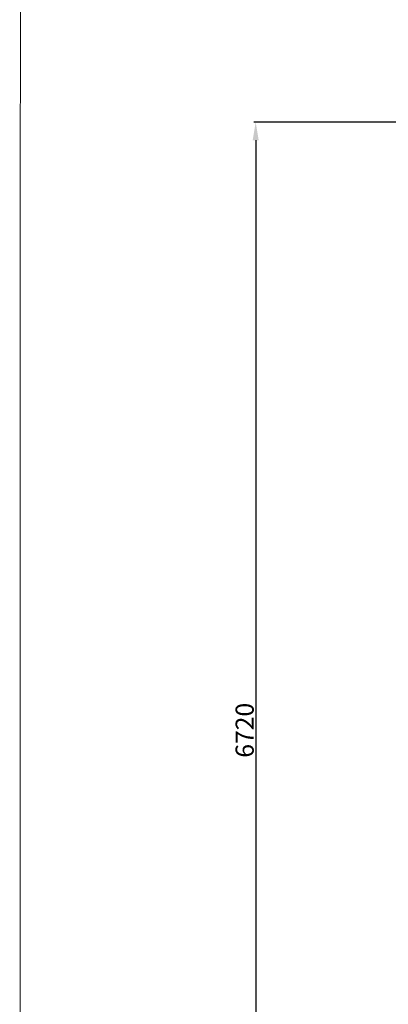
# Model space of a CAD drawing. Units: millimetres. Extents: x -5503 to 5502, y -7675 to 7677.
# Drawn here: x -4753 to -2716, y -1514 to 3926 of the extents above; entities that cross this region are included whole.
import ezdxf

# ---------------------------------------------------------------- set-up
doc = ezdxf.new("R2010")
doc.units = ezdxf.units.MM
doc.layers.add('InterSystem - drawing', color=7, linetype='Continuous')
doc.layers.add('InterSystem-description', color=7, linetype='Continuous', lineweight=13)
doc.styles.add('arial', font='arial.ttf')
doc.dimstyles.new('IS_1-50(mm)', dxfattribs={"dimtxt": 100, "dimasz": 100, "dimexe": 10, "dimexo": 50, "dimgap": 10, "dimtad": 1, "dimdec": 0, "dimrnd": 0.5, "dimzin": 0, "dimtxsty": 'arial', "dimcen": 50, "dimclrd": 256, "dimclre": 256, "dimclrt": 256, "dimadec": 1, "dimazin": 0, "dimtfac": 1, "dimtdec": 0, "dimtmove": 0, "dimatfit": 3, "dimfxl": 0, "dimtolj": 1, "dimtzin": 0, "dimlwd": -1, "dimlwe": -1, "dimarcsym": 0})

# ---------------------------------------------------------------- blocks, each defined once
blk = doc.blocks.new('layout_A3')
at = {"layer": 'InterSystem-description'}
blk.add_lwpolyline([(9495.6, -13851.5), (-4.4, -13850), (0, 0), (9500, -1.5)], close=True, dxfattribs=at)
blk = doc.blocks.new('*D8')
for p, q in [((-710, 3360), (-3458.7, 3360)), ((-3448.7, 3260), (-3448.7, -3260)), ((-710, -3360), (-3458.7, -3360))]:
    blk.add_line(p, q)
for points in [[(-3432, 3260), (-3465.3, 3260), (-3448.7, 3360)], [(-3465.3, -3260), (-3432, -3260), (-3448.7, -3360)]]:
    blk.add_solid(points)
at = {"layer": 'Defpoints', "color": 0}
for p in [(-660, 3360), (-3448.7, -3360), (-660, -3360)]:
    blk.add_point(p, dxfattribs=at)
at = {"insert": (-3509.7, 0), "char_height": 100, "attachment_point": 5, "rotation": 90, "style": 'arial'}
blk.add_mtext('\\A1;6720', dxfattribs=at)

msp = doc.modelspace()

# ---------------------------------------------------------------- block references
at = {"layer": 'InterSystem - drawing'}
msp.add_blockref('layout_A3', (-4748.2, 6926.5), dxfattribs=at)

# ---------------------------------------------------------------- dimensions: what is measured, and where the dimension line sits
dim = msp.add_linear_dim(base=(-3448.7, -3360), p1=(-660, 3360), p2=(-660, -3360), angle=90, dimstyle='IS_1-50(mm)')
dim.commit()
dim.dimension.update_dxf_attribs({"geometry": '*D8', "text_midpoint": (-3509.7, 0)})

doc.saveas('drawing.dxf')
